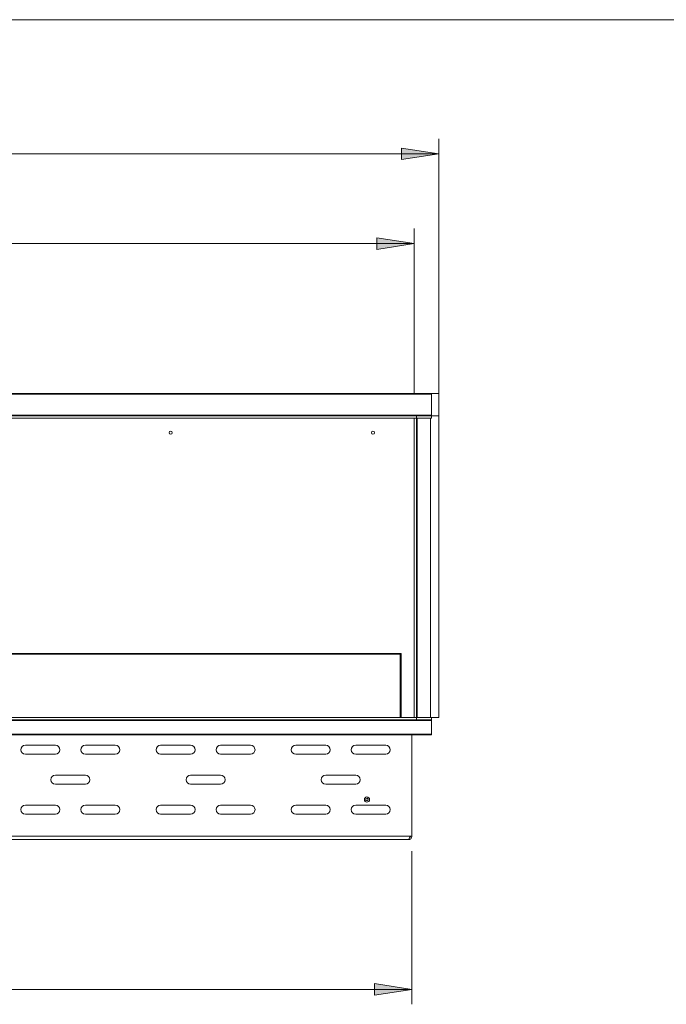
# Model space of a CAD drawing. Units: inches. Extents: x 0 to 297, y 0 to 210.
# Drawn here: x 111 to 154, y 124 to 190 of the extents above; entities that cross this region are included whole.
import ezdxf

# ---------------------------------------------------------------- set-up
doc = ezdxf.new("R2010")
doc.units = ezdxf.units.IN
doc.header["$MEASUREMENT"] = 0

# ---------------------------------------------------------------- blocks, each defined once
blk = doc.blocks.new('block 2')
at = {"color": 7, "lineweight": 5, "true_color": 0xffffff}
blk.add_lwpolyline([(10.019, 190.128), (287.02, 190.128)], dxfattribs=at)
blk = doc.blocks.new('block 3959')
at = {"color": 7, "lineweight": 9, "true_color": 0xffffff}
blk.add_lwpolyline([(136.188, 147.747), (38.038, 147.747)], dxfattribs=at)
blk = doc.blocks.new('block 3961')
at = {"color": 7, "lineweight": 9, "true_color": 0xffffff}
blk.add_lwpolyline([(37.988, 147.797), (136.238, 147.797)], dxfattribs=at)
blk = doc.blocks.new('block 3962')
at = {"color": 7, "lineweight": 9, "true_color": 0xffffff}
blk.add_lwpolyline([(136.188, 147.747), (136.238, 147.797)], dxfattribs=at)
blk = doc.blocks.new('block 3963')
at = {"color": 7, "lineweight": 9, "true_color": 0xffffff}
blk.add_lwpolyline([(136.188, 143.522), (136.188, 147.747)], dxfattribs=at)
blk = doc.blocks.new('block 3964')
at = {"color": 7, "lineweight": 9, "true_color": 0xffffff}
blk.add_lwpolyline([(136.238, 147.797), (136.238, 143.522)], dxfattribs=at)
blk = doc.blocks.new('block 3968')
at = {"color": 7, "lineweight": 9, "true_color": 0xffffff}
blk.add_lwpolyline([(138.763, 165.172), (138.763, 163.672)], dxfattribs=at)
blk = doc.blocks.new('block 3969')
at = {"color": 7, "lineweight": 9, "true_color": 0xffffff}
blk.add_lwpolyline([(137.263, 163.672), (138.763, 163.672)], dxfattribs=at)
blk = doc.blocks.new('block 3970')
at = {"color": 7, "lineweight": 9, "true_color": 0xffffff}
blk.add_lwpolyline([(35.463, 165.172), (138.763, 165.172)], dxfattribs=at)
blk = doc.blocks.new('block 3971')
at = {"color": 7, "lineweight": 9, "true_color": 0xffffff}
blk.add_lwpolyline([(129.213, 137.072), (131.213, 137.072)], dxfattribs=at)
blk = doc.blocks.new('block 3972')
at = {"color": 7, "lineweight": 9, "true_color": 0xffffff}
blk.add_open_spline([(131.213, 137.072), (131.379, 137.072), (131.513, 137.207), (131.513, 137.372), (131.513, 137.538), (131.379, 137.672), (131.213, 137.672)], degree=3, knots=[0, 0, 0, 0, 1, 1, 1, 2, 2, 2, 2], dxfattribs=at)
blk = doc.blocks.new('block 3973')
at = {"color": 7, "lineweight": 9, "true_color": 0xffffff}
blk.add_lwpolyline([(131.213, 137.672), (129.213, 137.672)], dxfattribs=at)
blk = doc.blocks.new('block 3974')
at = {"color": 7, "lineweight": 9, "true_color": 0xffffff}
blk.add_open_spline([(129.213, 137.672), (129.047, 137.672), (128.913, 137.538), (128.913, 137.372), (128.913, 137.207), (129.047, 137.072), (129.213, 137.072)], degree=3, knots=[0, 0, 0, 0, 1, 1, 1, 2, 2, 2, 2], dxfattribs=at)
blk = doc.blocks.new('block 3975')
at = {"color": 7, "lineweight": 9, "true_color": 0xffffff}
blk.add_lwpolyline([(120.193, 137.072), (122.193, 137.072)], dxfattribs=at)
blk = doc.blocks.new('block 3976')
at = {"color": 7, "lineweight": 9, "true_color": 0xffffff}
blk.add_open_spline([(122.193, 137.072), (122.359, 137.072), (122.493, 137.207), (122.493, 137.372), (122.493, 137.538), (122.359, 137.672), (122.193, 137.672)], degree=3, knots=[0, 0, 0, 0, 1, 1, 1, 2, 2, 2, 2], dxfattribs=at)
blk = doc.blocks.new('block 3977')
at = {"color": 7, "lineweight": 9, "true_color": 0xffffff}
blk.add_lwpolyline([(122.193, 137.672), (120.193, 137.672)], dxfattribs=at)
blk = doc.blocks.new('block 3978')
at = {"color": 7, "lineweight": 9, "true_color": 0xffffff}
blk.add_open_spline([(120.193, 137.672), (120.027, 137.672), (119.893, 137.538), (119.893, 137.372), (119.893, 137.207), (120.027, 137.072), (120.193, 137.072)], degree=3, knots=[0, 0, 0, 0, 1, 1, 1, 2, 2, 2, 2], dxfattribs=at)
blk = doc.blocks.new('block 3979')
at = {"color": 7, "lineweight": 9, "true_color": 0xffffff}
blk.add_lwpolyline([(111.173, 137.072), (113.173, 137.072)], dxfattribs=at)
blk = doc.blocks.new('block 3980')
at = {"color": 7, "lineweight": 9, "true_color": 0xffffff}
blk.add_open_spline([(113.173, 137.072), (113.339, 137.072), (113.473, 137.207), (113.473, 137.372), (113.473, 137.538), (113.339, 137.672), (113.173, 137.672)], degree=3, knots=[0, 0, 0, 0, 1, 1, 1, 2, 2, 2, 2], dxfattribs=at)
blk = doc.blocks.new('block 3981')
at = {"color": 7, "lineweight": 9, "true_color": 0xffffff}
blk.add_lwpolyline([(113.173, 137.672), (111.173, 137.672)], dxfattribs=at)
blk = doc.blocks.new('block 3982')
at = {"color": 7, "lineweight": 9, "true_color": 0xffffff}
blk.add_open_spline([(111.173, 137.672), (111.007, 137.672), (110.873, 137.538), (110.873, 137.372), (110.873, 137.207), (111.007, 137.072), (111.173, 137.072)], degree=3, knots=[0, 0, 0, 0, 1, 1, 1, 2, 2, 2, 2], dxfattribs=at)
blk = doc.blocks.new('block 4007')
at = {"color": 7, "lineweight": 9, "true_color": 0xffffff}
blk.add_lwpolyline([(133.213, 137.072), (135.213, 137.072)], dxfattribs=at)
blk = doc.blocks.new('block 4008')
at = {"color": 7, "lineweight": 9, "true_color": 0xffffff}
blk.add_open_spline([(135.213, 137.072), (135.379, 137.072), (135.513, 137.207), (135.513, 137.372), (135.513, 137.538), (135.379, 137.672), (135.213, 137.672)], degree=3, knots=[0, 0, 0, 0, 1, 1, 1, 2, 2, 2, 2], dxfattribs=at)
blk = doc.blocks.new('block 4009')
at = {"color": 7, "lineweight": 9, "true_color": 0xffffff}
blk.add_lwpolyline([(135.213, 137.672), (133.213, 137.672)], dxfattribs=at)
blk = doc.blocks.new('block 4010')
at = {"color": 7, "lineweight": 9, "true_color": 0xffffff}
blk.add_open_spline([(133.213, 137.672), (133.047, 137.672), (132.913, 137.538), (132.913, 137.372), (132.913, 137.207), (133.047, 137.072), (133.213, 137.072)], degree=3, knots=[0, 0, 0, 0, 1, 1, 1, 2, 2, 2, 2], dxfattribs=at)
blk = doc.blocks.new('block 4011')
at = {"color": 7, "lineweight": 9, "true_color": 0xffffff}
blk.add_lwpolyline([(124.193, 137.072), (126.193, 137.072)], dxfattribs=at)
blk = doc.blocks.new('block 4012')
at = {"color": 7, "lineweight": 9, "true_color": 0xffffff}
blk.add_open_spline([(126.193, 137.072), (126.359, 137.072), (126.493, 137.207), (126.493, 137.372), (126.493, 137.538), (126.359, 137.672), (126.193, 137.672)], degree=3, knots=[0, 0, 0, 0, 1, 1, 1, 2, 2, 2, 2], dxfattribs=at)
blk = doc.blocks.new('block 4013')
at = {"color": 7, "lineweight": 9, "true_color": 0xffffff}
blk.add_lwpolyline([(126.193, 137.672), (124.193, 137.672)], dxfattribs=at)
blk = doc.blocks.new('block 4014')
at = {"color": 7, "lineweight": 9, "true_color": 0xffffff}
blk.add_open_spline([(124.193, 137.672), (124.027, 137.672), (123.893, 137.538), (123.893, 137.372), (123.893, 137.207), (124.027, 137.072), (124.193, 137.072)], degree=3, knots=[0, 0, 0, 0, 1, 1, 1, 2, 2, 2, 2], dxfattribs=at)
blk = doc.blocks.new('block 4015')
at = {"color": 7, "lineweight": 9, "true_color": 0xffffff}
blk.add_lwpolyline([(115.173, 137.072), (117.173, 137.072)], dxfattribs=at)
blk = doc.blocks.new('block 4016')
at = {"color": 7, "lineweight": 9, "true_color": 0xffffff}
blk.add_open_spline([(117.173, 137.072), (117.339, 137.072), (117.473, 137.207), (117.473, 137.372), (117.473, 137.538), (117.339, 137.672), (117.173, 137.672)], degree=3, knots=[0, 0, 0, 0, 1, 1, 1, 2, 2, 2, 2], dxfattribs=at)
blk = doc.blocks.new('block 4017')
at = {"color": 7, "lineweight": 9, "true_color": 0xffffff}
blk.add_lwpolyline([(117.173, 137.672), (115.173, 137.672)], dxfattribs=at)
blk = doc.blocks.new('block 4018')
at = {"color": 7, "lineweight": 9, "true_color": 0xffffff}
blk.add_open_spline([(115.173, 137.672), (115.007, 137.672), (114.873, 137.538), (114.873, 137.372), (114.873, 137.207), (115.007, 137.072), (115.173, 137.072)], degree=3, knots=[0, 0, 0, 0, 1, 1, 1, 2, 2, 2, 2], dxfattribs=at)
blk = doc.blocks.new('block 4043')
at = {"color": 7, "lineweight": 9, "true_color": 0xffffff}
blk.add_lwpolyline([(133.213, 141.072), (135.213, 141.072)], dxfattribs=at)
blk = doc.blocks.new('block 4044')
at = {"color": 7, "lineweight": 9, "true_color": 0xffffff}
blk.add_open_spline([(135.213, 141.072), (135.379, 141.072), (135.513, 141.207), (135.513, 141.372), (135.513, 141.538), (135.379, 141.672), (135.213, 141.672)], degree=3, knots=[0, 0, 0, 0, 1, 1, 1, 2, 2, 2, 2], dxfattribs=at)
blk = doc.blocks.new('block 4045')
at = {"color": 7, "lineweight": 9, "true_color": 0xffffff}
blk.add_lwpolyline([(135.213, 141.672), (133.213, 141.672)], dxfattribs=at)
blk = doc.blocks.new('block 4046')
at = {"color": 7, "lineweight": 9, "true_color": 0xffffff}
blk.add_open_spline([(133.213, 141.672), (133.047, 141.672), (132.913, 141.538), (132.913, 141.372), (132.913, 141.207), (133.047, 141.072), (133.213, 141.072)], degree=3, knots=[0, 0, 0, 0, 1, 1, 1, 2, 2, 2, 2], dxfattribs=at)
blk = doc.blocks.new('block 4047')
at = {"color": 7, "lineweight": 9, "true_color": 0xffffff}
blk.add_lwpolyline([(124.193, 141.072), (126.193, 141.072)], dxfattribs=at)
blk = doc.blocks.new('block 4048')
at = {"color": 7, "lineweight": 9, "true_color": 0xffffff}
blk.add_open_spline([(126.193, 141.072), (126.359, 141.072), (126.493, 141.207), (126.493, 141.372), (126.493, 141.538), (126.359, 141.672), (126.193, 141.672)], degree=3, knots=[0, 0, 0, 0, 1, 1, 1, 2, 2, 2, 2], dxfattribs=at)
blk = doc.blocks.new('block 4049')
at = {"color": 7, "lineweight": 9, "true_color": 0xffffff}
blk.add_lwpolyline([(126.193, 141.672), (124.193, 141.672)], dxfattribs=at)
blk = doc.blocks.new('block 4050')
at = {"color": 7, "lineweight": 9, "true_color": 0xffffff}
blk.add_open_spline([(124.193, 141.672), (124.027, 141.672), (123.893, 141.538), (123.893, 141.372), (123.893, 141.207), (124.027, 141.072), (124.193, 141.072)], degree=3, knots=[0, 0, 0, 0, 1, 1, 1, 2, 2, 2, 2], dxfattribs=at)
blk = doc.blocks.new('block 4051')
at = {"color": 7, "lineweight": 9, "true_color": 0xffffff}
blk.add_lwpolyline([(115.173, 141.072), (117.173, 141.072)], dxfattribs=at)
blk = doc.blocks.new('block 4052')
at = {"color": 7, "lineweight": 9, "true_color": 0xffffff}
blk.add_open_spline([(117.173, 141.072), (117.339, 141.072), (117.473, 141.207), (117.473, 141.372), (117.473, 141.538), (117.339, 141.672), (117.173, 141.672)], degree=3, knots=[0, 0, 0, 0, 1, 1, 1, 2, 2, 2, 2], dxfattribs=at)
blk = doc.blocks.new('block 4053')
at = {"color": 7, "lineweight": 9, "true_color": 0xffffff}
blk.add_lwpolyline([(117.173, 141.672), (115.173, 141.672)], dxfattribs=at)
blk = doc.blocks.new('block 4054')
at = {"color": 7, "lineweight": 9, "true_color": 0xffffff}
blk.add_open_spline([(115.173, 141.672), (115.007, 141.672), (114.873, 141.538), (114.873, 141.372), (114.873, 141.207), (115.007, 141.072), (115.173, 141.072)], degree=3, knots=[0, 0, 0, 0, 1, 1, 1, 2, 2, 2, 2], dxfattribs=at)
blk = doc.blocks.new('block 4079')
at = {"color": 7, "lineweight": 9, "true_color": 0xffffff}
blk.add_lwpolyline([(129.213, 141.072), (131.213, 141.072)], dxfattribs=at)
blk = doc.blocks.new('block 4080')
at = {"color": 7, "lineweight": 9, "true_color": 0xffffff}
blk.add_open_spline([(131.213, 141.072), (131.379, 141.072), (131.513, 141.207), (131.513, 141.372), (131.513, 141.538), (131.379, 141.672), (131.213, 141.672)], degree=3, knots=[0, 0, 0, 0, 1, 1, 1, 2, 2, 2, 2], dxfattribs=at)
blk = doc.blocks.new('block 4081')
at = {"color": 7, "lineweight": 9, "true_color": 0xffffff}
blk.add_lwpolyline([(131.213, 141.672), (129.213, 141.672)], dxfattribs=at)
blk = doc.blocks.new('block 4082')
at = {"color": 7, "lineweight": 9, "true_color": 0xffffff}
blk.add_open_spline([(129.213, 141.672), (129.047, 141.672), (128.913, 141.538), (128.913, 141.372), (128.913, 141.207), (129.047, 141.072), (129.213, 141.072)], degree=3, knots=[0, 0, 0, 0, 1, 1, 1, 2, 2, 2, 2], dxfattribs=at)
blk = doc.blocks.new('block 4083')
at = {"color": 7, "lineweight": 9, "true_color": 0xffffff}
blk.add_lwpolyline([(120.193, 141.072), (122.193, 141.072)], dxfattribs=at)
blk = doc.blocks.new('block 4084')
at = {"color": 7, "lineweight": 9, "true_color": 0xffffff}
blk.add_open_spline([(122.193, 141.072), (122.359, 141.072), (122.493, 141.207), (122.493, 141.372), (122.493, 141.538), (122.359, 141.672), (122.193, 141.672)], degree=3, knots=[0, 0, 0, 0, 1, 1, 1, 2, 2, 2, 2], dxfattribs=at)
blk = doc.blocks.new('block 4085')
at = {"color": 7, "lineweight": 9, "true_color": 0xffffff}
blk.add_lwpolyline([(122.193, 141.672), (120.193, 141.672)], dxfattribs=at)
blk = doc.blocks.new('block 4086')
at = {"color": 7, "lineweight": 9, "true_color": 0xffffff}
blk.add_open_spline([(120.193, 141.672), (120.027, 141.672), (119.893, 141.538), (119.893, 141.372), (119.893, 141.207), (120.027, 141.072), (120.193, 141.072)], degree=3, knots=[0, 0, 0, 0, 1, 1, 1, 2, 2, 2, 2], dxfattribs=at)
blk = doc.blocks.new('block 4087')
at = {"color": 7, "lineweight": 9, "true_color": 0xffffff}
blk.add_lwpolyline([(111.173, 141.072), (113.173, 141.072)], dxfattribs=at)
blk = doc.blocks.new('block 4088')
at = {"color": 7, "lineweight": 9, "true_color": 0xffffff}
blk.add_open_spline([(113.173, 141.072), (113.339, 141.072), (113.473, 141.207), (113.473, 141.372), (113.473, 141.538), (113.339, 141.672), (113.173, 141.672)], degree=3, knots=[0, 0, 0, 0, 1, 1, 1, 2, 2, 2, 2], dxfattribs=at)
blk = doc.blocks.new('block 4089')
at = {"color": 7, "lineweight": 9, "true_color": 0xffffff}
blk.add_lwpolyline([(113.173, 141.672), (111.173, 141.672)], dxfattribs=at)
blk = doc.blocks.new('block 4090')
at = {"color": 7, "lineweight": 9, "true_color": 0xffffff}
blk.add_open_spline([(111.173, 141.672), (111.007, 141.672), (110.873, 141.538), (110.873, 141.372), (110.873, 141.207), (111.007, 141.072), (111.173, 141.072)], degree=3, knots=[0, 0, 0, 0, 1, 1, 1, 2, 2, 2, 2], dxfattribs=at)
blk = doc.blocks.new('block 4115')
at = {"color": 7, "lineweight": 9, "true_color": 0xffffff}
blk.add_lwpolyline([(131.213, 139.072), (133.213, 139.072)], dxfattribs=at)
blk = doc.blocks.new('block 4116')
at = {"color": 7, "lineweight": 9, "true_color": 0xffffff}
blk.add_open_spline([(133.213, 139.072), (133.379, 139.072), (133.513, 139.207), (133.513, 139.372), (133.513, 139.538), (133.379, 139.672), (133.213, 139.672)], degree=3, knots=[0, 0, 0, 0, 1, 1, 1, 2, 2, 2, 2], dxfattribs=at)
blk = doc.blocks.new('block 4117')
at = {"color": 7, "lineweight": 9, "true_color": 0xffffff}
blk.add_lwpolyline([(133.213, 139.672), (131.213, 139.672)], dxfattribs=at)
blk = doc.blocks.new('block 4118')
at = {"color": 7, "lineweight": 9, "true_color": 0xffffff}
blk.add_open_spline([(131.213, 139.672), (131.047, 139.672), (130.913, 139.538), (130.913, 139.372), (130.913, 139.207), (131.047, 139.072), (131.213, 139.072)], degree=3, knots=[0, 0, 0, 0, 1, 1, 1, 2, 2, 2, 2], dxfattribs=at)
blk = doc.blocks.new('block 4119')
at = {"color": 7, "lineweight": 9, "true_color": 0xffffff}
blk.add_lwpolyline([(122.193, 139.072), (124.193, 139.072)], dxfattribs=at)
blk = doc.blocks.new('block 4120')
at = {"color": 7, "lineweight": 9, "true_color": 0xffffff}
blk.add_open_spline([(124.193, 139.072), (124.359, 139.072), (124.493, 139.207), (124.493, 139.372), (124.493, 139.538), (124.359, 139.672), (124.193, 139.672)], degree=3, knots=[0, 0, 0, 0, 1, 1, 1, 2, 2, 2, 2], dxfattribs=at)
blk = doc.blocks.new('block 4121')
at = {"color": 7, "lineweight": 9, "true_color": 0xffffff}
blk.add_lwpolyline([(124.193, 139.672), (122.193, 139.672)], dxfattribs=at)
blk = doc.blocks.new('block 4122')
at = {"color": 7, "lineweight": 9, "true_color": 0xffffff}
blk.add_open_spline([(122.193, 139.672), (122.027, 139.672), (121.893, 139.538), (121.893, 139.372), (121.893, 139.207), (122.027, 139.072), (122.193, 139.072)], degree=3, knots=[0, 0, 0, 0, 1, 1, 1, 2, 2, 2, 2], dxfattribs=at)
blk = doc.blocks.new('block 4123')
at = {"color": 7, "lineweight": 9, "true_color": 0xffffff}
blk.add_lwpolyline([(113.173, 139.072), (115.173, 139.072)], dxfattribs=at)
blk = doc.blocks.new('block 4124')
at = {"color": 7, "lineweight": 9, "true_color": 0xffffff}
blk.add_open_spline([(115.173, 139.072), (115.339, 139.072), (115.473, 139.207), (115.473, 139.372), (115.473, 139.538), (115.339, 139.672), (115.173, 139.672)], degree=3, knots=[0, 0, 0, 0, 1, 1, 1, 2, 2, 2, 2], dxfattribs=at)
blk = doc.blocks.new('block 4125')
at = {"color": 7, "lineweight": 9, "true_color": 0xffffff}
blk.add_lwpolyline([(115.173, 139.672), (113.173, 139.672)], dxfattribs=at)
blk = doc.blocks.new('block 4126')
at = {"color": 7, "lineweight": 9, "true_color": 0xffffff}
blk.add_open_spline([(113.173, 139.672), (113.007, 139.672), (112.873, 139.538), (112.873, 139.372), (112.873, 139.207), (113.007, 139.072), (113.173, 139.072)], degree=3, knots=[0, 0, 0, 0, 1, 1, 1, 2, 2, 2, 2], dxfattribs=at)
blk = doc.blocks.new('block 4151')
at = {"color": 7, "lineweight": 9, "true_color": 0xffffff}
blk.add_lwpolyline([(136.963, 135.597), (136.963, 142.372)], dxfattribs=at)
blk = doc.blocks.new('block 4152')
at = {"color": 7, "lineweight": 9, "true_color": 0xffffff}
blk.add_lwpolyline([(136.827, 135.597), (136.963, 135.597)], dxfattribs=at)
blk = doc.blocks.new('block 4153')
at = {"color": 7, "lineweight": 9, "true_color": 0xffffff}
blk.add_lwpolyline([(136.827, 135.597), (37.398, 135.597)], dxfattribs=at)
blk = doc.blocks.new('block 4196')
at = {"color": 7, "lineweight": 9, "true_color": 0xffffff}
blk.add_open_spline([(136.827, 135.597), (136.821, 135.571), (136.814, 135.545), (136.808, 135.521), (136.801, 135.496), (136.794, 135.473), (136.788, 135.453), (136.781, 135.433), (136.775, 135.416), (136.768, 135.403), (136.761, 135.39), (136.755, 135.38), (136.748, 135.376), (136.745, 135.374), (136.741, 135.373), (136.738, 135.372)], degree=3, knots=[0, 0, 0, 0, 1, 1, 1, 2, 2, 2, 3, 3, 3, 4, 4, 4, 5, 5, 5, 5], dxfattribs=at)
blk = doc.blocks.new('block 4197')
at = {"color": 7, "lineweight": 9, "true_color": 0xffffff}
blk.add_lwpolyline([(136.738, 135.372), (37.488, 135.372)], dxfattribs=at)
blk = doc.blocks.new('block 4201')
at = {"color": 7, "lineweight": 9, "true_color": 0xffffff}
blk.add_open_spline([(136.738, 135.372), (136.767, 135.376), (136.797, 135.379), (136.824, 135.389), (136.851, 135.4), (136.876, 135.417), (136.897, 135.438), (136.918, 135.459), (136.935, 135.484), (136.946, 135.511), (136.956, 135.538), (136.959, 135.568), (136.963, 135.597)], degree=3, knots=[0, 0, 0, 0, 1, 1, 1, 2, 2, 2, 3, 3, 3, 4, 4, 4, 4], dxfattribs=at)
blk = doc.blocks.new('block 4202')
at = {"color": 7, "lineweight": 9, "true_color": 0xffffff}
blk.add_open_spline([(136.799, 135.491), (136.808, 135.496), (136.818, 135.502), (136.826, 135.509), (136.839, 135.52), (136.848, 135.534), (136.853, 135.55), (136.859, 135.565), (136.861, 135.581), (136.863, 135.597)], degree=3, knots=[0, 0, 0, 0, 1, 1, 1, 2, 2, 2, 3, 3, 3, 3], dxfattribs=at)
blk = doc.blocks.new('block 4203')
at = {"color": 7, "lineweight": 9, "true_color": 0xffffff}
blk.add_lwpolyline([(138.263, 143.322), (35.963, 143.322)], dxfattribs=at)
blk = doc.blocks.new('block 4204')
at = {"color": 7, "lineweight": 9, "true_color": 0xffffff}
blk.add_lwpolyline([(138.263, 143.322), (138.263, 142.422)], dxfattribs=at)
blk = doc.blocks.new('block 4205')
at = {"color": 7, "lineweight": 9, "true_color": 0xffffff}
blk.add_lwpolyline([(138.263, 142.422), (35.963, 142.422)], dxfattribs=at)
blk = doc.blocks.new('block 4207')
at = {"color": 7, "lineweight": 9, "true_color": 0xffffff}
blk.add_lwpolyline([(138.263, 142.422), (138.263, 142.372)], dxfattribs=at)
blk = doc.blocks.new('block 4208')
at = {"color": 7, "lineweight": 9, "true_color": 0xffffff}
blk.add_lwpolyline([(138.263, 142.372), (35.963, 142.372)], dxfattribs=at)
blk = doc.blocks.new('block 4211')
at = {"color": 7, "lineweight": 9, "true_color": 0xffffff}
blk.add_lwpolyline([(138.263, 143.372), (138.263, 143.322)], dxfattribs=at)
blk = doc.blocks.new('block 4212')
at = {"color": 7, "lineweight": 9, "true_color": 0xffffff}
blk.add_lwpolyline([(138.263, 165.122), (35.963, 165.122)], dxfattribs=at)
blk = doc.blocks.new('block 4213')
at = {"color": 7, "lineweight": 9, "true_color": 0xffffff}
blk.add_lwpolyline([(138.263, 165.122), (138.263, 163.722)], dxfattribs=at)
blk = doc.blocks.new('block 4214')
at = {"color": 7, "lineweight": 9, "true_color": 0xffffff}
blk.add_lwpolyline([(138.263, 163.722), (35.963, 163.722)], dxfattribs=at)
blk = doc.blocks.new('block 4217')
at = {"color": 7, "lineweight": 9, "true_color": 0xffffff}
blk.add_open_spline([(134.47, 162.547), (134.47, 162.607), (134.422, 162.655), (134.363, 162.655), (134.304, 162.655), (134.255, 162.607), (134.255, 162.547), (134.255, 162.488), (134.304, 162.44), (134.363, 162.44), (134.422, 162.44), (134.47, 162.488), (134.47, 162.547), (134.47, 162.547), (134.47, 162.547), (134.47, 162.547)], degree=3, knots=[0, 0, 0, 0, 1, 1, 1, 2, 2, 2, 3, 3, 3, 4, 4, 4, 5, 5, 5, 5], dxfattribs=at)
blk = doc.blocks.new('block 4223')
at = {"color": 7, "lineweight": 9, "true_color": 0xffffff}
blk.add_open_spline([(120.97, 162.547), (120.97, 162.607), (120.922, 162.655), (120.863, 162.655), (120.803, 162.655), (120.755, 162.607), (120.755, 162.547), (120.755, 162.488), (120.803, 162.44), (120.863, 162.44), (120.922, 162.44), (120.97, 162.488), (120.97, 162.547), (120.97, 162.547), (120.97, 162.547), (120.97, 162.547)], degree=3, knots=[0, 0, 0, 0, 1, 1, 1, 2, 2, 2, 3, 3, 3, 4, 4, 4, 5, 5, 5, 5], dxfattribs=at)
blk = doc.blocks.new('block 4224')
at = {"color": 7, "lineweight": 9, "true_color": 0xffffff}
blk.add_lwpolyline([(137.263, 163.522), (137.263, 163.672)], dxfattribs=at)
blk = doc.blocks.new('block 4226')
at = {"color": 7, "lineweight": 9, "true_color": 0xffffff}
blk.add_lwpolyline([(36.963, 163.672), (137.263, 163.672)], dxfattribs=at)
blk = doc.blocks.new('block 4227')
at = {"color": 7, "lineweight": 9, "true_color": 0xffffff}
blk.add_lwpolyline([(36.963, 163.522), (137.263, 163.522)], dxfattribs=at)
blk = doc.blocks.new('block 4228')
at = {"color": 7, "lineweight": 9, "true_color": 0xffffff}
blk.add_lwpolyline([(138.263, 163.522), (138.263, 163.672)], dxfattribs=at)
blk = doc.blocks.new('block 4229')
at = {"color": 7, "lineweight": 9, "true_color": 0xffffff}
blk.add_lwpolyline([(137.263, 163.672), (138.263, 163.672)], dxfattribs=at)
blk = doc.blocks.new('block 4230')
at = {"color": 7, "lineweight": 9, "true_color": 0xffffff}
blk.add_lwpolyline([(137.263, 163.522), (138.263, 163.522)], dxfattribs=at)
blk = doc.blocks.new('block 4232')
at = {"color": 7, "lineweight": 9, "true_color": 0xffffff}
blk.add_lwpolyline([(137.263, 143.372), (137.263, 143.522)], dxfattribs=at)
blk = doc.blocks.new('block 4233')
at = {"color": 7, "lineweight": 9, "true_color": 0xffffff}
blk.add_lwpolyline([(36.963, 143.372), (137.263, 143.372)], dxfattribs=at)
blk = doc.blocks.new('block 4234')
at = {"color": 7, "lineweight": 9, "true_color": 0xffffff}
blk.add_lwpolyline([(36.963, 143.522), (137.263, 143.522)], dxfattribs=at)
blk = doc.blocks.new('block 4235')
at = {"color": 7, "lineweight": 9, "true_color": 0xffffff}
blk.add_lwpolyline([(138.263, 143.372), (138.263, 143.522)], dxfattribs=at)
blk = doc.blocks.new('block 4236')
at = {"color": 7, "lineweight": 9, "true_color": 0xffffff}
blk.add_lwpolyline([(137.263, 143.372), (138.263, 143.372)], dxfattribs=at)
blk = doc.blocks.new('block 4237')
at = {"color": 7, "lineweight": 9, "true_color": 0xffffff}
blk.add_lwpolyline([(137.263, 143.522), (138.263, 143.522)], dxfattribs=at)
blk = doc.blocks.new('block 4244')
at = {"color": 7, "lineweight": 9, "true_color": 0xffffff}
blk.add_lwpolyline([(137.263, 163.522), (137.113, 163.522)], dxfattribs=at)
blk = doc.blocks.new('block 4245')
at = {"color": 7, "lineweight": 9, "true_color": 0xffffff}
blk.add_lwpolyline([(137.263, 143.522), (137.113, 143.522)], dxfattribs=at)
blk = doc.blocks.new('block 4246')
at = {"color": 7, "lineweight": 9, "true_color": 0xffffff}
blk.add_lwpolyline([(137.113, 143.522), (137.113, 163.522)], dxfattribs=at)
blk = doc.blocks.new('block 4247')
at = {"color": 7, "lineweight": 9, "true_color": 0xffffff}
blk.add_lwpolyline([(137.263, 143.522), (137.263, 163.522)], dxfattribs=at)
blk = doc.blocks.new('block 4251')
at = {"color": 7, "lineweight": 9, "true_color": 0xffffff}
blk.add_lwpolyline([(138.763, 163.672), (138.763, 143.522)], dxfattribs=at)
blk = doc.blocks.new('block 4252')
at = {"color": 7, "lineweight": 9, "true_color": 0xffffff}
blk.add_lwpolyline([(138.763, 143.522), (137.263, 143.522)], dxfattribs=at)
blk = doc.blocks.new('block 4277')
at = {"color": 7, "lineweight": 9, "true_color": 0xffffff}
blk.add_open_spline([(134.138, 138.047), (134.138, 138.144), (134.06, 138.222), (133.963, 138.222), (133.866, 138.222), (133.788, 138.144), (133.788, 138.047), (133.788, 137.951), (133.866, 137.872), (133.963, 137.872), (134.06, 137.872), (134.138, 137.951), (134.138, 138.047), (134.138, 138.047), (134.138, 138.047), (134.138, 138.047)], degree=3, knots=[0, 0, 0, 0, 1, 1, 1, 2, 2, 2, 3, 3, 3, 4, 4, 4, 5, 5, 5, 5], dxfattribs=at)
blk = doc.blocks.new('block 4278')
at = {"color": 7, "lineweight": 9, "true_color": 0xffffff}
blk.add_lwpolyline([(134.032, 137.995), (134.043, 138.081)], dxfattribs=at)
blk = doc.blocks.new('block 4279')
at = {"color": 7, "lineweight": 9, "true_color": 0xffffff}
blk.add_lwpolyline([(134.043, 138.081), (133.974, 138.133)], dxfattribs=at)
blk = doc.blocks.new('block 4280')
at = {"color": 7, "lineweight": 9, "true_color": 0xffffff}
blk.add_lwpolyline([(133.974, 138.133), (133.894, 138.1)], dxfattribs=at)
blk = doc.blocks.new('block 4281')
at = {"color": 7, "lineweight": 9, "true_color": 0xffffff}
blk.add_lwpolyline([(133.894, 138.1), (133.883, 138.014)], dxfattribs=at)
blk = doc.blocks.new('block 4282')
at = {"color": 7, "lineweight": 9, "true_color": 0xffffff}
blk.add_lwpolyline([(133.883, 138.014), (133.917, 137.988)], dxfattribs=at)
blk = doc.blocks.new('block 4283')
at = {"color": 7, "lineweight": 9, "true_color": 0xffffff}
blk.add_lwpolyline([(133.917, 137.988), (133.952, 137.962)], dxfattribs=at)
blk = doc.blocks.new('block 4284')
at = {"color": 7, "lineweight": 9, "true_color": 0xffffff}
blk.add_lwpolyline([(133.952, 137.962), (134.032, 137.995)], dxfattribs=at)
blk = doc.blocks.new('block 4293')
at = {"color": 7, "lineweight": 9, "true_color": 0xffffff}
blk.add_lwpolyline([(137.313, 143.522), (137.313, 163.522)], dxfattribs=at)
blk = doc.blocks.new('block 4294')
at = {"color": 7, "lineweight": 9, "true_color": 0xffffff}
blk.add_lwpolyline([(138.213, 143.522), (138.213, 163.522)], dxfattribs=at)
blk = doc.blocks.new('block 4295')
at = {"color": 7, "lineweight": 9, "true_color": 0xffffff}
blk.add_lwpolyline([(138.213, 143.522), (137.313, 143.522)], dxfattribs=at)
blk = doc.blocks.new('block 4296')
at = {"color": 7, "lineweight": 9, "true_color": 0xffffff}
blk.add_lwpolyline([(138.213, 163.522), (137.313, 163.522)], dxfattribs=at)
blk = doc.blocks.new('block 4298')
at = {"true_color": 0xffffff}
h = blk.add_hatch(color=7, dxfattribs=at)
h.dxf.hatch_style = 2
h.paths.add_polyline_path([(138.763, 181.172), (136.263, 181.557), (136.263, 180.788)])
at = {"lineweight": 0}
blk.add_lwpolyline([(138.763, 181.172), (136.263, 181.557), (136.263, 180.788), (138.763, 181.172)], dxfattribs=at)
blk = doc.blocks.new('block 4300')
at = {"lineweight": 0}
blk.add_lwpolyline([(138.763, 164.672), (138.763, 182.172)], dxfattribs=at)
blk = doc.blocks.new('block 4302')
at = {"lineweight": 0}
blk.add_lwpolyline([(138.763, 181.172), (35.463, 181.172)], dxfattribs=at)
blk = doc.blocks.new('block 4297')
for name in ['block 4300', 'block 4298', 'block 4302']:
    blk.add_blockref(name, (0, 0))
blk = doc.blocks.new('block 4320')
at = {"true_color": 0xffffff}
h = blk.add_hatch(color=7, dxfattribs=at)
h.dxf.hatch_style = 2
h.paths.add_polyline_path([(137.113, 175.172), (134.613, 175.557), (134.613, 174.788)])
at = {"lineweight": 0}
blk.add_lwpolyline([(137.113, 175.172), (134.613, 175.557), (134.613, 174.788), (137.113, 175.172)], dxfattribs=at)
blk = doc.blocks.new('block 4322')
at = {"lineweight": 0}
blk.add_lwpolyline([(137.113, 165.101), (137.113, 176.172)], dxfattribs=at)
blk = doc.blocks.new('block 4323')
at = {"lineweight": 0}
blk.add_lwpolyline([(37.113, 175.172), (137.113, 175.172)], dxfattribs=at)
blk = doc.blocks.new('block 4318')
for name in ['block 4322', 'block 4323', 'block 4320']:
    blk.add_blockref(name, (0, 0))
blk = doc.blocks.new('block 4326')
at = {"true_color": 0xffffff}
h = blk.add_hatch(color=7, dxfattribs=at)
h.dxf.hatch_style = 2
h.paths.add_polyline_path([(136.963, 125.372), (134.463, 125.757), (134.463, 124.988)])
at = {"lineweight": 0}
blk.add_lwpolyline([(136.963, 125.372), (134.463, 125.757), (134.463, 124.988), (136.963, 125.372)], dxfattribs=at)
blk = doc.blocks.new('block 4328')
at = {"lineweight": 0}
blk.add_lwpolyline([(136.963, 134.597), (136.963, 124.372)], dxfattribs=at)
blk = doc.blocks.new('block 4330')
at = {"lineweight": 0}
blk.add_lwpolyline([(136.963, 125.372), (37.263, 125.372)], dxfattribs=at)
blk = doc.blocks.new('block 4325')
for name in ['block 4328', 'block 4326', 'block 4330']:
    blk.add_blockref(name, (0, 0))

msp = doc.modelspace()

# ---------------------------------------------------------------- block references
for name in ['block 2', 'block 4297', 'block 4318', 'block 3970', 'block 4212', 'block 4213', 'block 3968', 'block 4214', 'block 4226', 'block 4227', 'block 4244', 'block 4246', 'block 3969', 'block 4224', 'block 4229', 'block 4230', 'block 4247', 'block 4293', 'block 4296', 'block 4294', 'block 4228', 'block 4251', 'block 4223', 'block 4217', 'block 3961', 'block 3959', 'block 3962', 'block 3963', 'block 3964', 'block 4234', 'block 4233', 'block 4245', 'block 4232', 'block 4237', 'block 4252', 'block 4236', 'block 4295', 'block 4235', 'block 4211', 'block 4203', 'block 4204', 'block 4205', 'block 4208', 'block 4151', 'block 4207', 'block 4090', 'block 4089', 'block 4088', 'block 4054', 'block 4053', 'block 4052', 'block 4086', 'block 4085', 'block 4084', 'block 4050', 'block 4049', 'block 4048', 'block 4082', 'block 4081', 'block 4080', 'block 4046', 'block 4045', 'block 4044', 'block 4087', 'block 4051', 'block 4083', 'block 4047', 'block 4079', 'block 4043', 'block 4126', 'block 4125', 'block 4124', 'block 4122', 'block 4121', 'block 4120', 'block 4118', 'block 4117', 'block 4116', 'block 4123', 'block 4119', 'block 4115', 'block 4277', 'block 4281', 'block 4280', 'block 4279', 'block 3982', 'block 3981', 'block 3980', 'block 4018', 'block 4017', 'block 4016', 'block 3978', 'block 3977', 'block 3976', 'block 4014', 'block 4013', 'block 4012', 'block 3974', 'block 3973', 'block 3972', 'block 4010', 'block 4009', 'block 4282', 'block 4283', 'block 4284', 'block 4278', 'block 4008', 'block 3979', 'block 4015', 'block 3975', 'block 4011', 'block 3971', 'block 4007', 'block 4153', 'block 4196', 'block 4201', 'block 4202', 'block 4152', 'block 4197', 'block 4325']:
    msp.add_blockref(name, (0, 0))

doc.saveas('drawing.dxf')
